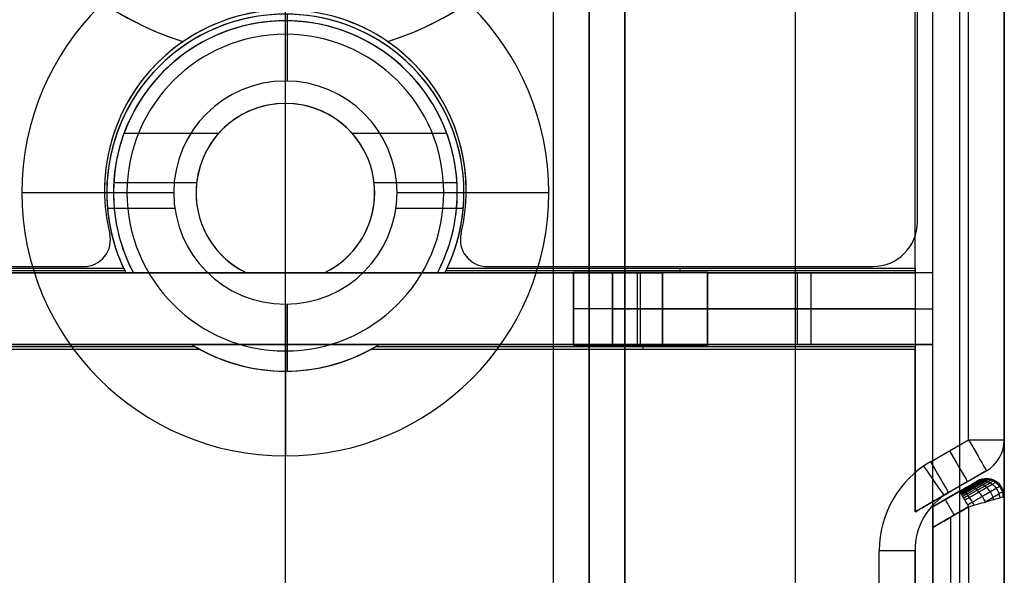
# Model space of a CAD drawing. Units: millimetres. Extents: x -10 to 10, y -146 to 151.
# Drawn here: x -3 to 8, y 129 to 135 of the extents above; entities that cross this region are included whole.
import ezdxf

# ---------------------------------------------------------------- set-up
doc = ezdxf.new("R2010")
doc.units = ezdxf.units.MM
doc.header["$MEASUREMENT"] = 0
doc.layers.add('1', color=7, linetype='Continuous')

msp = doc.modelspace()

# ---------------------------------------------------------------- linework, layer by layer
at = {"layer": '1'}
for p, q in [((8.05, 145.859, -21.599), (8.05, -145.6, -21.599)), ((5.712, -145.7, -4.179), (5.712, 145.7, -4.179)), ((8.05, -129.25, -13.089), (8.05, 145.6, -13.089)), ((8.05, 130.331, -4.579), (8.05, 145.6, -4.579)), ((8.05, 130.331, -4.879), (8.05, 145.6, -4.879)), ((3.4, -145.413, -3.779), (3.4, 145.413, -3.779)), ((3.8, -145.413, -4.179), (3.8, 145.413, -4.179)), ((3.4, -145.174, -3.539), (3.4, 145.174, -3.539)), ((3, 144.934, -2.9), (3, -144.934, -2.9)), ((7.05, 132.25, -5.029), (7.05, 144.8, -5.029)), ((7.077, 132.772, -14.045), (7.077, 144.377, -14.045)), ((7.25, 132.2, -12.489), (7.25, 136.2, -12.489)), ((0, 134.35, -4.879), (0, 136.05, -2.9)), ((0, -145.6, -22.099), (0, 135.35, -22.099)), ((0.022, 134.35, -7.9), (0.022, 135.1, -7.9)), ((0, 132.2, -20.799), (0, 135.05, -20.799)), ((0, 134.1, -7.899), (0, 135.025, -7.899)), ((0, 135.025, -13.299), (0, 135.025, -7.899)), ((0, 134.1, -13.299), (0, 135.025, -13.299)), ((-1.147, 134.791, -17.795), (-1.147, 134.791, -14.795)), ((1.147, 134.791, -14.795), (1.147, 134.791, -17.795)), ((0, 134.35, -4.879), (0, 134.35, -7.9)), ((0, 134.1, -13.299), (0, 134.1, -7.899)), ((-1.806, 133.765, -13.299), (-0.746, 133.765, -13.299)), ((0.746, 133.765, -13.299), (1.806, 133.765, -13.299)), ((-1.922, 133.213, -7.899), (-0.994, 133.213, -7.899)), ((0.994, 133.213, -7.899), (1.922, 133.213, -7.899)), ((-2.95, 133.1, -2.9), (-1.25, 133.1, -4.879)), ((-2.025, 133.122, -14.795), (-2.025, 133.122, -13.295)), ((-2, 133.1, -4.879), (-2, 133.1, -7.9)), ((-1.925, 133.1, -13.299), (-1.925, 133.1, -7.899)), ((-1.25, 133.1, -4.879), (-1.25, 133.1, -7.9)), ((-1, 133.1, -13.299), (-1, 133.1, -7.899)), ((1, 133.1, -13.299), (1, 133.1, -7.899)), ((1.25, 133.1, -7.9), (1.25, 133.1, -4.879)), ((1.25, 133.1, -4.879), (2.95, 133.1, -2.9)), ((1.925, 133.1, -13.299), (1.925, 133.1, -7.899)), ((2, 133.1, -4.879), (2, 133.1, -7.9)), ((2.025, 133.122, -14.795), (2.025, 133.122, -13.295)), ((-1.237, 132.923, -7.9), (-1.992, 132.923, -7.9)), ((1.992, 132.923, -7.9), (1.237, 132.923, -7.9)), ((7.077, 132.772, -14.795), (7.077, 132.772, -13.295)), ((-1.968, 132.643, -14.795), (-1.968, 132.643, -13.295)), ((1.968, 132.643, -13.295), (1.968, 132.643, -14.795)), ((-1.959, 132.572, -14.795), (-1.959, 132.572, -13.295)), ((1.959, 132.572, -13.295), (1.959, 132.572, -14.795)), ((7.25, 132.2, -14.349), (-7.25, 132.2, -14.349)), ((-7.05, 132.226, -6.389), (-1.799, 132.226, -6.389)), ((-6.574, 132.272, -14.045), (-2.259, 132.272, -14.045)), ((-2.259, 132.272, -13.295), (-2.259, 132.272, -14.795)), ((0, 132.2, -20.799), (0, 132.2, -7.899)), ((0, 131.4, -7.899), (0, 132.2, -7.899)), ((1.799, 132.226, -6.389), (7.05, 132.226, -6.389)), ((2.259, 132.272, -14.045), (6.577, 132.272, -14.045)), ((3.225, 131.395, -7.639), (3.225, 132.205, -7.639)), ((3.661, 132.2, -10.649), (3.661, 131.4, -10.649)), ((3.941, 131.4, -13.399), (3.941, 132.2, -13.399)), ((3.975, 131.391, -7.379), (3.975, 132.209, -7.379)), ((4.221, 131.4, -10.649), (4.221, 132.2, -10.649)), ((4.418, 132.272, -14.795), (4.418, 132.272, -13.295)), ((4.418, 132.253, -4.879), (4.418, 132.209, -7.379)), ((4.725, 132.205, -7.639), (4.725, 131.395, -7.639)), ((5.735, 131.4, -7.899), (5.735, 132.2, -7.899)), ((5.887, 131.4, -7.9), (5.887, 132.2, -7.9)), ((7.05, 132.224, -6.539), (7.05, 131.376, -6.539)), ((0, 131.85, -4.879), (0, 131.85, -7.9)), ((0, 131.85, -4.879), (0, 130.15, -2.9)), ((0.022, 131.1, -7.9), (0.022, 131.85, -7.9)), ((4.725, 131.8, -7.379), (3.225, 131.8, -7.379)), ((3.225, 131.8, -7.379), (3.225, 131.8, -7.9)), ((3.661, 131.8, -13.399), (4.221, 131.8, -13.399)), ((3.661, 131.8, -13.399), (3.661, 131.8, -7.899)), ((4.221, 131.8, -13.399), (4.221, 131.8, -7.899)), ((4.221, 131.8, -7.899), (7.25, 131.8, -7.899)), ((4.725, 131.8, -7.379), (4.725, 131.8, -7.9)), ((7.05, 131.8, -7.9), (4.725, 131.8, -7.9)), ((7.05, 131.8, -5.179), (7.05, 131.8, -7.9)), ((-7.25, 131.4, -14.349), (7.25, 131.4, -14.349)), ((-1.01, 131.374, -6.389), (-7.05, 131.374, -6.389)), ((0, -127.9, -20.799), (0, 131.4, -20.799)), ((0, 131.4, -20.799), (0, 131.4, -7.899)), ((7.05, 131.374, -6.389), (1.01, 131.374, -6.389)), ((4.007, 131.347, -4.879), (4.007, 131.391, -7.379)), ((7.05, 129.523, -5.029), (7.05, 131.35, -5.029)), ((7.25, -127.9, -12.489), (7.25, 131.4, -12.489)), ((0, -145, -4.879), (0, 131.1, -4.879)), ((0, 131.1, -4.879), (0, 131.1, -7.9)), ((7.05, 130.438, -4.879), (7.05, 130.438, -5.179)), ((7.225, 130.086, -4.179), (7.65, 130.331, -4.179)), ((8.05, 130.331, -5.179), (8.05, 130.331, -4.579)), ((0, -144.934, -2.9), (0, 130.15, -2.9)), ((7.425, 129.739, -4.579), (7.85, 129.985, -4.579)), ((7.85, 129.985, -4.879), (7.425, 129.739, -4.879)), ((7.85, 129.896, -5.179), (7.85, 129.896, -4.579)), ((7.25, 129.58, -4.779), (7.75, 129.869, -4.779)), ((7.55, 129.754, -4.379), (7.25, 129.58, -4.379)), ((7.45, 129.754, -5.179), (7.45, 129.754, -4.579)), ((7.5, 129.725, -4.379), (7.5, 129.725, -5.179)), ((8.05, 129.696, -5.179), (8.05, 129.696, -4.579)), ((7.65, 129.58, -4.179), (7.25, 129.349, -4.179)), ((7.45, 115.748, -4.179), (7.45, 129.465, -4.179)), ((7.05, 116.106, -4.579), (7.05, 129.09, -4.579))]:
    msp.add_line(p, q, dxfattribs=at)
for centre, radius, start, end in [((0, 138.309, -16.295), 3.7, 288.0657, 251.9343), ((0, 138.309, -17.795), 3.7, 180, 251.9343), ((0, 138.309, -14.795), 3.7, 180, 251.9343), ((0, 138.309, -17.795), 3.7, 288.0657, 0), ((0, 138.309, -14.795), 3.7, 288.0657, 0), ((0, 133.1, -2.9), 2.95, 0, 180), ((0, 133.1, -7.9), 2, 0, 180), ((0, 133.1, -4.879), 2, 0, 180), ((0, 133.1, -6.389), 2, 334.099, 205.901), ((0, 133.122, -13.295), 2.025, 0, 166.3165), ((0, 133.122, -17.795), 2.025, 55.4854, 124.5146), ((0, 133.122, -15.545), 2.025, 55.4854, 124.5146), ((0, 133.1, -7.899), 1.925, 0, 180), ((0, 133.1, -10.599), 1.925, 332.1258, 207.8742), ((0, 133.1, -13.299), 1.925, 360, 152.1258), ((0, 133.1, -4.269), 1.774, 0, 180), ((0, 133.122, -14.795), 2.025, 124.5146, 180), ((0, 133.122, -14.795), 2.025, 0, 55.4854), ((0, 133.1, -4.879), 1.25, 0, 180), ((0, 133.1, -7.9), 1.25, 360, 180), ((0, 133.1, -6.389), 1.25, 0, 180), ((0, 133.1, -13.299), 1, 0, 180), ((0, 133.1, -7.899), 1, 0, 180), ((0, 133.1, -10.599), 1, 295.8419, 244.1581), ((0, 133.1, -13.299), 1.925, 152.1258, 180), ((0, 133.122, -13.295), 2.025, 166.3165, 180), ((0, 133.1, -2.9), 2.95, 180, 360), ((0, 133.122, -13.295), 2.025, 180, 193.6835), ((0, 133.122, -14.795), 2.025, 180, 193.6835), ((0, 133.1, -7.9), 2, 180, 206.7437), ((0, 133.1, -4.879), 2, 180, 205.0642), ((0, 133.1, -7.899), 1.925, 180, 207.8742), ((0, 133.1, -13.299), 1.925, 180, 207.8742), ((0, 133.1, -4.269), 1.774, 180, 0), ((0, 133.1, -4.879), 1.25, 180, 0), ((0, 133.1, -7.9), 1.25, 180, 360), ((0, 133.1, -6.389), 1.25, 180, 0), ((0, 133.1, -13.299), 1, 180, 244.1581), ((0, 133.1, -7.899), 1, 180, 244.1581), ((0, 133.1, -13.299), 1, 295.8419, 0), ((0, 133.1, -7.899), 1, 295.8419, 0), ((0, 133.1, -7.899), 1.925, 332.1258, 360), ((0, 133.1, -13.299), 1.925, 332.1258, 360), ((0, 133.1, -7.9), 2, 333.2563, 0), ((0, 133.1, -4.879), 2, 334.9358, 360), ((0, 133.122, -13.295), 2.025, 346.3165, 0), ((0, 133.122, -14.795), 2.025, 346.3165, 0), ((6.577, 132.772, -14.795), 0.5, 270, 360), ((6.577, 132.772, -13.295), 0.5, 270, 360), ((6.577, 132.772, -14.045), 0.5, 270, 0), ((-2.259, 132.572, -13.295), 0.3, 270, 13.6835), ((-2.259, 132.572, -14.795), 0.3, 270, 13.6835), ((-2.259, 132.572, -14.045), 0.3, 270, 13.6835), ((2.259, 132.572, -14.795), 0.3, 166.3165, 270), ((2.259, 132.572, -13.295), 0.3, 166.3165, 270), ((2.259, 132.572, -14.045), 0.3, 166.3165, 270), ((0, 133.1, -7.9), 2, 238.2065, 301.79), ((0, 133.1, -6.389), 2, 239.6723, 300.3242), ((0, 133.1, -4.879), 2, 241.2071, 298.7929), ((7.65, 130.331, -5.179), 0.4, 300, 0), ((7.65, 130.331, -4.579), 0.4, 300, 0), ((7.65, 130.331, -4.879), 0.4, 300, 0), ((7.8, 129.09, -4.179), 1.15, 120, 180), ((7.8, 129.09, -4.179), 1.15, 120, 180), ((7.85, 129.696, -5.179), 0.2, 0, 120), ((7.85, 129.696, -4.879), 0.2, 359.9999, 120), ((7.8, 129.09, -4.579), 0.75, 120, 180), ((7.8, 129.09, -4.879), 0.75, 120, 180), ((7.8, 129.09, -4.729), 0.75, 120, 180)]:
    msp.add_arc(centre, radius, start, end, dxfattribs=at)
at = {"layer": '1', "extrusion": (0.866025, 0.5, -6.8126e-12)}
msp.add_arc((109.045, -4.579, 71.791), 0.4, 90, 153.435, dxfattribs=at)
at = {"layer": '1', "extrusion": (-5.4166e-11, 1, -5.4351e-11)}
msp.add_arc((-7.65, -4.579, 130.331), 0.4, 90, 135, dxfattribs=at)
at = {"layer": '1', "extrusion": (-6.40163e-08, 1.10879e-07, 1)}
msp.add_arc((7.65, 130.331, -4.579), 0.4, 300, 360, dxfattribs=at)
at = {"layer": '1', "extrusion": (-4.85189e-13, 1, -2.00972e-13)}
msp.add_arc((-7.65, -4.579, 130.331), 0.4, 135, 180, dxfattribs=at)
at = {"layer": '1', "extrusion": (0.866025, 0.5, 0)}
for centre, radius, start, end in [((109.045, -4.579, 71.545), 0.4, 90, 180), ((108.395, -4.379, 71.228), 0.2, 0, 90.0001)]:
    msp.add_arc(centre, radius, start, end, dxfattribs=at)
at = {"layer": '1', "extrusion": (0.823158, 0.567812, 0)}
msp.add_arc((102.982, -4.579, 79.719), 0.4, 90, 180, dxfattribs=at)
at = {"layer": '1', "extrusion": (0.866025, 0.5, -1.84302e-11)}
msp.add_arc((109.045, -4.579, 71.3), 0.4, 90, 180, dxfattribs=at)
at = {"layer": '1', "extrusion": (0.866025, 0.5, 1.4097e-10)}
msp.add_arc((109.045, -4.579, 71.791), 0.4, 153.435, 180, dxfattribs=at)
at = {"layer": '1', "extrusion": (-8.92399e-08, 1.53789e-07, 1)}
msp.add_arc((7.85, 129.696, -4.579), 0.2, 29.9984, 119.9984, dxfattribs=at)
at = {"layer": '1', "extrusion": (-2.82672e-06, -1.26e-06, 1)}
msp.add_arc((7.85, 129.696, -4.579), 0.2, 0.005, 30.0051, dxfattribs=at)
at = {"layer": '1', "extrusion": (0.866025, 0.5, 6.28449e-08)}
msp.add_arc((108.395, -4.379, 71.415), 0.2, 359.9992, 89.9993, dxfattribs=at)
at = {"layer": '1', "extrusion": (3.55271e-13, 1, 4.26326e-13)}
msp.add_arc((-6.65, -4.579, 129.09), 0.4, 90, 180, dxfattribs=at)
at = {"layer": '1'}
for points, degree in [([(7.55, 145.859, -22.099), (7.55, 0.129, -22.099), (7.55, -145.6, -22.099)], 2), ([(7.65, 130.331, -4.179), (7.65, 137.965, -4.179), (7.65, 145.6, -4.179)], 2), ([(8.05, 145.6, -5.179), (8.05, 137.648, -5.179), (8.05, 129.696, -5.179)], 2), ([(8.05, 145.6, -5.179), (8.05, 137.965, -5.179), (8.05, 130.331, -5.179)], 2), ([(8.05, 145.6, -4.579), (8.05, 137.965, -4.579), (8.05, 130.331, -4.579)], 2), ([(3.4, -145.412, -3.779), (3.4, 0.001, -3.779), (3.4, 145.413, -3.779)], 2), ([(3.8, 145.413, -4.179), (3.8, 0.001, -4.179), (3.8, -145.411, -4.179)], 2), ([(3.4, 144.934, -3.3), (3.4, 0, -3.3), (3.4, -144.934, -3.3)], 2), ([(7.05, 132.247, -5.179), (7.05, 138.524, -5.179), (7.05, 144.8, -5.179)], 2), ([(7.05, 132.253, -4.879), (7.05, 138.526, -4.879), (7.05, 144.8, -4.879)], 2), ([(7.25, 129.58, -5.179), (7.25, 137.19, -5.179), (7.25, 144.8, -5.179)], 2), ([(7.25, 132.2, -20.799), (7.25, 138.5, -20.799), (7.25, 144.8, -20.799)], 2), ([(7.077, 132.772, -13.295), (7.077, 138.575, -13.295), (7.077, 144.377, -13.295)], 2), ([(7.077, 132.772, -14.795), (7.077, 138.575, -14.795), (7.077, 144.377, -14.795)], 2), ([(7.25, 132.2, -20.799), (0, 132.2, -20.799), (-7.25, 132.2, -20.799)], 2), ([(-7.05, 132.253, -4.879), (-4.431, 132.253, -4.879), (-1.812, 132.253, -4.879)], 2), ([(-6.574, 132.272, -13.295), (-4.417, 132.272, -13.295), (-2.259, 132.272, -13.295)], 2), ([(-6.574, 132.272, -14.795), (-4.417, 132.272, -14.795), (-2.259, 132.272, -14.795)], 2), ([(-3.661, 132.2, -7.899), (-2.681, 132.2, -7.899), (-1.702, 132.2, -7.899)], 2), ([(-1.786, 132.2, -7.9), (-2.483, 132.2, -7.9), (-3.18, 132.2, -7.9)], 2), ([(-1.812, 132.253, -4.879), (-1.803, 132.235, -5.886), (-1.795, 132.218, -6.893), (-1.786, 132.2, -7.9)], 3), ([(-1.702, 132.2, -13.299), (-1.069, 132.2, -13.299), (-0.436, 132.2, -13.299)], 2), ([(-1.702, 132.2, -7.899), (-1.702, 132.2, -10.599), (-1.702, 132.2, -13.299)], 2), ([(-0.436, 132.2, -7.899), (0, 132.2, -7.899), (0.436, 132.2, -7.899)], 2), ([(-0.436, 132.2, -13.299), (-0.436, 132.2, -10.599), (-0.436, 132.2, -7.899)], 2), ([(0.436, 132.2, -13.299), (1.069, 132.2, -13.299), (1.702, 132.2, -13.299)], 2), ([(0.436, 132.2, -7.899), (0.436, 132.2, -10.599), (0.436, 132.2, -13.299)], 2), ([(1.702, 132.2, -7.899), (2.681, 132.2, -7.899), (3.661, 132.2, -7.899)], 2), ([(1.702, 132.2, -13.299), (1.702, 132.2, -10.599), (1.702, 132.2, -7.899)], 2), ([(1.786, 132.2, -7.9), (1.795, 132.218, -6.893), (1.803, 132.235, -5.886), (1.812, 132.253, -4.879)], 3), ([(1.786, 132.2, -7.9), (2.505, 132.2, -7.9), (3.225, 132.2, -7.9)], 2), ([(1.812, 132.253, -4.879), (4.431, 132.253, -4.879), (7.05, 132.253, -4.879)], 2), ([(2.259, 132.272, -13.295), (4.418, 132.272, -13.295), (6.577, 132.272, -13.295)], 2), ([(2.259, 132.272, -14.795), (4.418, 132.272, -14.795), (6.577, 132.272, -14.795)], 2), ([(2.259, 132.272, -13.295), (2.259, 132.272, -14.045), (2.259, 132.272, -14.795)], 2), ([(3.225, 132.209, -7.379), (3.975, 132.209, -7.379), (4.725, 132.209, -7.379)], 2), ([(3.225, 131.391, -7.379), (3.225, 131.8, -7.379), (3.225, 132.209, -7.379)], 2), ([(3.225, 132.209, -7.379), (3.225, 132.205, -7.639), (3.225, 132.2, -7.9)], 2), ([(3.225, 132.2, -7.9), (3.225, 131.8, -7.9), (3.225, 131.4, -7.9)], 2), ([(3.661, 132.2, -13.399), (3.941, 132.2, -13.399), (4.221, 132.2, -13.399)], 2), ([(3.661, 132.2, -7.899), (3.661, 132.2, -10.649), (3.661, 132.2, -13.399)], 2), ([(3.661, 132.2, -13.399), (3.661, 131.8, -13.399), (3.661, 131.4, -13.399)], 2), ([(3.661, 131.4, -7.899), (3.661, 131.8, -7.899), (3.661, 132.2, -7.899)], 2), ([(4.221, 132.2, -7.899), (4.221, 131.8, -7.899), (4.221, 131.4, -7.899)], 2), ([(4.221, 131.4, -13.399), (4.221, 131.8, -13.399), (4.221, 132.2, -13.399)], 2), ([(4.221, 132.2, -13.399), (4.221, 132.2, -10.649), (4.221, 132.2, -7.899)], 2), ([(7.25, 132.2, -7.899), (5.735, 132.2, -7.899), (4.221, 132.2, -7.899)], 2), ([(4.725, 132.209, -7.379), (4.725, 131.8, -7.379), (4.725, 131.391, -7.379)], 2), ([(4.725, 132.2, -7.9), (4.725, 132.205, -7.639), (4.725, 132.209, -7.379)], 2), ([(4.725, 131.4, -7.9), (4.725, 131.8, -7.9), (4.725, 132.2, -7.9)], 2), ([(4.725, 132.2, -7.9), (5.887, 132.2, -7.9), (7.05, 132.2, -7.9)], 2), ([(6.577, 132.272, -14.795), (6.577, 132.272, -14.045), (6.577, 132.272, -13.295)], 2), ([(7.05, 132.253, -4.879), (7.05, 132.25, -5.029), (7.05, 132.247, -5.179)], 2), ([(7.05, 132.247, -5.179), (7.05, 131.8, -5.179), (7.05, 131.353, -5.179)], 2), ([(7.05, 132.2, -7.9), (7.05, 132.224, -6.539), (7.05, 132.247, -5.179)], 2), ([(7.05, 132.2, -7.9), (7.05, 131.8, -7.9), (7.05, 131.4, -7.9)], 2), ([(7.25, 131.4, -7.899), (7.25, 131.8, -7.899), (7.25, 132.2, -7.899)], 2), ([(7.25, 132.2, -7.899), (7.25, 132.2, -14.349), (7.25, 132.2, -20.799)], 2), ([(-7.25, 131.4, -20.799), (0, 131.4, -20.799), (7.25, 131.4, -20.799)], 2), ([(-7.05, 131.347, -4.879), (-4.007, 131.347, -4.879), (-0.963, 131.347, -4.879)], 2), ([(3.661, 131.4, -7.899), (0, 131.4, -7.899), (-3.661, 131.4, -7.899)], 2), ([(-3.18, 131.4, -7.9), (-2.117, 131.4, -7.9), (-1.054, 131.4, -7.9)], 2), ([(-1.054, 131.4, -7.9), (-1.025, 131.382, -6.893), (-0.995, 131.365, -5.886), (-0.963, 131.347, -4.879)], 3), ([(0.963, 131.347, -4.879), (0.995, 131.365, -5.886), (1.025, 131.382, -6.893), (1.054, 131.4, -7.9)], 3), ([(0.963, 131.347, -4.879), (4.007, 131.347, -4.879), (7.05, 131.347, -4.879)], 2), ([(1.054, 131.4, -7.9), (2.139, 131.4, -7.9), (3.225, 131.4, -7.9)], 2), ([(3.225, 131.4, -7.9), (3.225, 131.395, -7.639), (3.225, 131.391, -7.379)], 2), ([(3.225, 131.391, -7.379), (3.975, 131.391, -7.379), (4.725, 131.391, -7.379)], 2), ([(3.661, 131.4, -13.399), (3.661, 131.4, -10.649), (3.661, 131.4, -7.899)], 2), ([(4.221, 131.4, -13.399), (3.941, 131.4, -13.399), (3.661, 131.4, -13.399)], 2), ([(4.221, 131.4, -7.899), (4.221, 131.4, -10.649), (4.221, 131.4, -13.399)], 2), ([(7.25, 131.4, -7.899), (5.735, 131.4, -7.899), (4.221, 131.4, -7.899)], 2), ([(4.725, 131.4, -7.9), (5.887, 131.4, -7.9), (7.05, 131.4, -7.9)], 2), ([(4.725, 131.391, -7.379), (4.725, 131.395, -7.639), (4.725, 131.4, -7.9)], 2), ([(7.05, 131.4, -7.9), (7.05, 131.376, -6.539), (7.05, 131.353, -5.179)], 2), ([(7.05, 131.353, -5.179), (7.05, 131.35, -5.029), (7.05, 131.347, -4.879)], 2), ([(7.05, 129.523, -5.179), (7.05, 130.438, -5.179), (7.05, 131.353, -5.179)], 2), ([(7.05, 131.347, -4.879), (7.05, 130.435, -4.879), (7.05, 129.523, -4.879)], 2), ([(7.25, -127.9, -20.799), (7.25, 1.75, -20.799), (7.25, 131.4, -20.799)], 2), ([(7.25, 131.4, -20.799), (7.25, 131.4, -14.349), (7.25, 131.4, -7.899)], 2), ([(7.85, 129.985, -5.179), (7.45, 129.754, -5.179), (7.05, 129.523, -5.179)], 2), ([(7.85, 129.985, -4.579), (7.85, 129.985, -4.879), (7.85, 129.985, -5.179)], 2), ([(7.75, 129.869, -5.179), (7.5, 129.725, -5.179), (7.25, 129.58, -5.179)], 2), ([(7.75, 129.869, -4.579), (7.75, 129.869, -4.879), (7.75, 129.869, -5.179)], 2), ([(7.05, 129.523, -4.879), (7.238, 129.631, -4.879), (7.425, 129.739, -4.879)], 2), ([(7.425, 129.739, -4.879), (7.425, 129.739, -4.729), (7.425, 129.739, -4.579)], 2), ([(8.001, 129.682, -4.387), (8.032, 129.691, -4.444), (8.05, 129.696, -4.51), (8.05, 129.696, -4.579)], 3), ([(8.05, 129.696, -4.579), (8.05, 122.606, -4.579), (8.05, 115.517, -4.579)], 2), ([(8.05, 129.696, -5.179), (8.05, 129.696, -4.879), (8.05, 129.696, -4.579)], 2), ([(7.25, 129.58, -5.179), (7.25, 129.58, -4.779), (7.25, 129.58, -4.379)], 2), ([(7.25, 129.58, -4.379), (7.25, 129.58, -4.235), (7.25, 129.493, -4.179), (7.25, 129.349, -4.179)], 3), ([(7.25, 129.349, -4.179), (7.45, 129.465, -4.179), (7.65, 129.58, -4.179)], 2), ([(7.65, 129.58, -4.179), (7.65, 122.606, -4.179), (7.65, 115.632, -4.179)], 2), ([(7.05, 129.523, -5.179), (7.05, 129.523, -5.029), (7.05, 129.523, -4.879)], 2), ([(7.25, 129.349, -4.179), (7.25, 122.606, -4.179), (7.25, 115.863, -4.179)], 2), ([(6.65, 116.106, -4.179), (6.65, 122.598, -4.179), (6.65, 129.09, -4.179)], 2), ([(7.05, 129.09, -4.879), (7.05, 128.813, -4.879), (7.05, 128.536, -4.879)], 2), ([(7.05, 129.09, -4.579), (7.05, 129.09, -4.729), (7.05, 129.09, -4.879)], 2)]:
    msp.add_open_spline(points, degree=degree, dxfattribs=at)
for points, knots in [([(7.725, 129.855, -4.483), (7.74, 129.863, -4.472), (7.756, 129.869, -4.462), (7.78, 129.874, -4.447), (7.803, 129.875, -4.434), (7.824, 129.873, -4.423), (7.845, 129.869, -4.413), (7.868, 129.861, -4.403), (7.892, 129.849, -4.394), (7.924, 129.827, -4.383), (7.962, 129.788, -4.375), (7.99, 129.733, -4.377), (7.999, 129.696, -4.383), (8.001, 129.682, -4.387)], [-1, -1, -1, -1, -0.924894, -0.849788, -0.774682, -0.699576, -0.624471, -0.549365, -0.474259, -0.399153, -0.248941, -0.098729, 0, 0, 0, 0]), ([(8.038, 129.692, -4.483), (8.038, 129.711, -4.48), (8.031, 129.752, -4.476), (8.001, 129.81, -4.475), (7.962, 129.848, -4.48), (7.928, 129.869, -4.485), (7.902, 129.88, -4.49), (7.877, 129.887, -4.495), (7.854, 129.89, -4.5), (7.831, 129.891, -4.506), (7.805, 129.888, -4.513), (7.779, 129.882, -4.52), (7.761, 129.875, -4.526), (7.744, 129.866, -4.531)], [0.3983344, 0.3983344, 0.3983344, 0.3983344, 0.5022563, 0.6300304, 0.7578045, 0.8216916, 0.8855786, 0.9494657, 1.0133528, 1.0772398, 1.1411269, 1.205014, 1.268901, 1.268901, 1.268901, 1.268901]), ([(7.786, 129.885, -4.579), (7.786, 129.885, -4.559), (7.781, 129.882, -4.518), (7.766, 129.874, -4.48), (7.756, 129.868, -4.462)], [0.2025197, 0.2025197, 0.2025197, 0.2025197, 0.2864082, 0.3765783, 0.3765783, 0.3765783, 0.3765783]), ([(7.813, 129.892, -4.579), (7.813, 129.892, -4.557), (7.807, 129.889, -4.51), (7.791, 129.879, -4.468), (7.78, 129.873, -4.448)], [0.2025196, 0.2025196, 0.2025196, 0.2025196, 0.2864082, 0.3765783, 0.3765783, 0.3765783, 0.3765783]), ([(7.839, 129.896, -4.579), (7.839, 129.896, -4.554), (7.833, 129.892, -4.503), (7.814, 129.881, -4.457), (7.802, 129.874, -4.435)], [0.2025196, 0.2025196, 0.2025196, 0.2025196, 0.2864082, 0.3765783, 0.3765783, 0.3765783, 0.3765783]), ([(7.863, 129.895, -4.579), (7.863, 129.895, -4.552), (7.857, 129.891, -4.497), (7.837, 129.88, -4.447), (7.824, 129.873, -4.423)], [0.2025196, 0.2025196, 0.2025196, 0.2025196, 0.2864082, 0.3765783, 0.3765783, 0.3765783, 0.3765783]), ([(7.888, 129.892, -4.579), (7.888, 129.892, -4.551), (7.88, 129.888, -4.492), (7.859, 129.876, -4.438), (7.845, 129.868, -4.413)], [0.2025195, 0.2025195, 0.2025195, 0.2025195, 0.2864082, 0.3765783, 0.3765783, 0.3765783, 0.3765783]), ([(7.913, 129.886, -4.579), (7.913, 129.886, -4.549), (7.905, 129.881, -4.486), (7.883, 129.868, -4.43), (7.868, 129.86, -4.403)], [0.2025195, 0.2025195, 0.2025195, 0.2025195, 0.2864082, 0.3765783, 0.3765783, 0.3765783, 0.3765783]), ([(7.939, 129.875, -4.579), (7.939, 129.875, -4.547), (7.931, 129.87, -4.481), (7.907, 129.857, -4.422), (7.892, 129.848, -4.394)], [0.2025195, 0.2025195, 0.2025195, 0.2025195, 0.2864082, 0.3765783, 0.3765783, 0.3765783, 0.3765783]), ([(7.732, 129.859, -4.478), (7.723, 129.853, -4.461), (7.698, 129.839, -4.428), (7.647, 129.809, -4.39), (7.595, 129.779, -4.372), (7.561, 129.76, -4.37), (7.55, 129.753, -4.37)], [0.3765783, 0.3765783, 0.3765783, 0.3765783, 0.4759479, 0.5854127, 0.7072298, 0.7667352, 0.7667352, 0.7667352, 0.7667352]), ([(7.55, 129.754, -4.379), (7.561, 129.76, -4.379), (7.593, 129.778, -4.382), (7.643, 129.807, -4.398), (7.693, 129.836, -4.435), (7.716, 129.85, -4.466), (7.725, 129.855, -4.483)], [-1, -1, -1, -1, -0.8474837, -0.5352577, -0.2546914, 0, 0, 0, 0]), ([(7.756, 129.868, -4.462), (7.745, 129.862, -4.442), (7.717, 129.845, -4.405), (7.659, 129.812, -4.362), (7.601, 129.779, -4.343), (7.564, 129.757, -4.34), (7.552, 129.75, -4.34)], [0.3765783, 0.3765783, 0.3765783, 0.3765783, 0.4759479, 0.5854127, 0.7072298, 0.7667358, 0.7667358, 0.7667358, 0.7667358]), ([(7.78, 129.873, -4.448), (7.768, 129.866, -4.425), (7.736, 129.848, -4.384), (7.673, 129.811, -4.337), (7.609, 129.775, -4.316), (7.569, 129.751, -4.313), (7.556, 129.744, -4.313)], [0.3765783, 0.3765783, 0.3765783, 0.3765783, 0.4759479, 0.5854127, 0.7072298, 0.7667365, 0.7667365, 0.7667365, 0.7667365]), ([(7.802, 129.874, -4.435), (7.789, 129.867, -4.41), (7.755, 129.847, -4.365), (7.686, 129.807, -4.315), (7.618, 129.768, -4.292), (7.575, 129.743, -4.289), (7.561, 129.735, -4.289)], [0.3765783, 0.3765783, 0.3765783, 0.3765783, 0.4759479, 0.5854127, 0.7072298, 0.7667371, 0.7667371, 0.7667371, 0.7667371]), ([(7.813, 129.874, -4.429), (7.8, 129.866, -4.404), (7.764, 129.845, -4.357), (7.693, 129.804, -4.304), (7.623, 129.764, -4.281), (7.578, 129.738, -4.278), (7.564, 129.73, -4.278)], [0.3765783, 0.3765783, 0.3765783, 0.3765783, 0.4759479, 0.5854127, 0.7072298, 0.7667374, 0.7667374, 0.7667374, 0.7667374]), ([(7.824, 129.873, -4.423), (7.81, 129.864, -4.397), (7.773, 129.843, -4.349), (7.7, 129.801, -4.295), (7.628, 129.759, -4.271), (7.582, 129.733, -4.268), (7.567, 129.724, -4.268)], [0.3765783, 0.3765783, 0.3765783, 0.3765783, 0.4759479, 0.5854127, 0.7072298, 0.7667377, 0.7667377, 0.7667377, 0.7667377]), ([(7.835, 129.871, -4.418), (7.82, 129.862, -4.391), (7.782, 129.84, -4.341), (7.707, 129.797, -4.286), (7.633, 129.754, -4.262), (7.586, 129.727, -4.258), (7.57, 129.718, -4.258)], [0.3765783, 0.3765783, 0.3765783, 0.3765783, 0.4759479, 0.5854127, 0.7072298, 0.766738, 0.766738, 0.766738, 0.766738]), ([(7.845, 129.868, -4.413), (7.83, 129.859, -4.385), (7.791, 129.837, -4.334), (7.714, 129.792, -4.277), (7.639, 129.749, -4.252), (7.59, 129.721, -4.248), (7.574, 129.711, -4.248)], [0.3765783, 0.3765783, 0.3765783, 0.3765783, 0.4759479, 0.5854127, 0.7072298, 0.7667383, 0.7667383, 0.7667383, 0.7667383]), ([(7.714, 129.599, -4.184), (7.707, 129.61, -4.183), (7.689, 129.641, -4.184), (7.666, 129.678, -4.196), (7.646, 129.707, -4.216), (7.633, 129.725, -4.233), (7.623, 129.737, -4.249), (7.617, 129.745, -4.262), (7.612, 129.75, -4.271), (7.608, 129.755, -4.281), (7.602, 129.761, -4.295), (7.595, 129.767, -4.315), (7.588, 129.772, -4.342), (7.585, 129.773, -4.362), (7.582, 129.772, -4.382)], [0.5535087, 0.5535087, 0.5535087, 0.5535087, 0.6269424, 0.7553385, 0.8195366, 0.8837347, 0.9479328, 0.9800319, 1.0121309, 1.0442299, 1.076329, 1.1405271, 1.2047252, 1.2689232, 1.2689232, 1.2689232, 1.2689232]), ([(7.868, 129.86, -4.403), (7.852, 129.851, -4.374), (7.811, 129.827, -4.319), (7.73, 129.78, -4.26), (7.651, 129.734, -4.234), (7.6, 129.705, -4.23), (7.584, 129.696, -4.23)], [0.3765783, 0.3765783, 0.3765783, 0.3765783, 0.4759479, 0.5854127, 0.7072298, 0.7667389, 0.7667389, 0.7667389, 0.7667389]), ([(7.892, 129.848, -4.394), (7.875, 129.838, -4.363), (7.832, 129.813, -4.306), (7.747, 129.764, -4.244), (7.665, 129.717, -4.217), (7.612, 129.686, -4.212), (7.595, 129.676, -4.212)], [0.3765783, 0.3765783, 0.3765783, 0.3765783, 0.4759479, 0.5854127, 0.7072298, 0.7667395, 0.7667395, 0.7667395, 0.7667395]), ([(7.916, 129.832, -4.386), (7.898, 129.821, -4.354), (7.853, 129.795, -4.295), (7.766, 129.745, -4.23), (7.68, 129.695, -4.202), (7.626, 129.664, -4.198), (7.608, 129.654, -4.198)], [0.3765783, 0.3765783, 0.3765783, 0.3765783, 0.4759479, 0.5854127, 0.7072298, 0.7667401, 0.7667401, 0.7667401, 0.7667401]), ([(7.96, 129.785, -4.377), (7.941, 129.775, -4.343), (7.894, 129.748, -4.281), (7.803, 129.695, -4.214), (7.714, 129.643, -4.185), (7.657, 129.611, -4.18), (7.639, 129.6, -4.18)], [0.3765784, 0.3765784, 0.3765784, 0.3765784, 0.4759479, 0.5854127, 0.7072298, 0.7667413, 0.7667413, 0.7667413, 0.7667413]), ([(7.838, 129.634, -4.226), (7.828, 129.657, -4.221), (7.805, 129.698, -4.219), (7.774, 129.74, -4.233), (7.749, 129.766, -4.251), (7.731, 129.782, -4.266), (7.718, 129.792, -4.281), (7.708, 129.798, -4.292), (7.701, 129.802, -4.301), (7.695, 129.805, -4.31), (7.685, 129.809, -4.323), (7.674, 129.812, -4.342), (7.66, 129.813, -4.366), (7.651, 129.811, -4.385), (7.644, 129.808, -4.402)], [0.4963578, 0.4963578, 0.4963578, 0.4963578, 0.6251181, 0.7538785, 0.8182586, 0.8826388, 0.947019, 0.9792091, 1.0113992, 1.0435892, 1.0757793, 1.1401595, 1.2045397, 1.2689198, 1.2689198, 1.2689198, 1.2689198]), ([(7.934, 129.663, -4.298), (7.932, 129.671, -4.295), (7.922, 129.7, -4.288), (7.896, 129.75, -4.286), (7.86, 129.79, -4.298), (7.832, 129.814, -4.313), (7.811, 129.827, -4.326), (7.794, 129.836, -4.337), (7.782, 129.84, -4.347), (7.773, 129.843, -4.354), (7.764, 129.845, -4.362), (7.751, 129.847, -4.373), (7.736, 129.848, -4.388), (7.716, 129.846, -4.408), (7.704, 129.842, -4.423), (7.692, 129.836, -4.438)], [0.4510742, 0.4510742, 0.4510742, 0.4510742, 0.5011585, 0.6291182, 0.7570779, 0.8210577, 0.8850376, 0.9490175, 0.9810074, 1.0129973, 1.0449873, 1.0769772, 1.140957, 1.2049369, 1.2689168, 1.2689168, 1.2689168, 1.2689168]), ([(7.725, 129.855, -4.483), (7.734, 129.86, -4.498), (7.746, 129.867, -4.529), (7.75, 129.869, -4.563), (7.75, 129.869, -4.579)], [-1, -1, -1, -1, -0.4819563, -0.0000015, -0.0000015, -0.0000015, -0.0000015]), ([(7.758, 129.874, -4.579), (7.758, 129.874, -4.562), (7.754, 129.871, -4.526), (7.741, 129.864, -4.494), (7.732, 129.859, -4.478)], [0.2025197, 0.2025197, 0.2025197, 0.2025197, 0.2864082, 0.3765783, 0.3765783, 0.3765783, 0.3765783]), ([(7.965, 129.86, -4.579), (7.965, 129.86, -4.546), (7.956, 129.855, -4.477), (7.932, 129.841, -4.415), (7.916, 129.832, -4.386)], [0.2025194, 0.2025194, 0.2025194, 0.2025194, 0.2864082, 0.3765783, 0.3765783, 0.3765783, 0.3765783]), ([(8.011, 129.815, -4.579), (8.011, 129.815, -4.544), (8.002, 129.81, -4.472), (7.976, 129.795, -4.407), (7.96, 129.785, -4.377)], [0.2025194, 0.2025194, 0.2025194, 0.2025194, 0.2864082, 0.3765784, 0.3765784, 0.3765784, 0.3765784]), ([(7.65, 129.58, -4.179), (7.713, 129.598, -4.179), (7.784, 129.619, -4.195), (7.911, 129.656, -4.267), (7.966, 129.672, -4.324), (8.001, 129.682, -4.387)], [-1, -1, -1, -1, -0.499238, -0.499238, 0, 0, 0, 0]), ([(7.991, 129.725, -4.379), (7.973, 129.714, -4.346), (7.926, 129.688, -4.284), (7.869, 129.654, -4.242), (7.83, 129.632, -4.222)], [0.3765784, 0.3765784, 0.3765784, 0.3765784, 0.4798304, 0.5935722, 0.5935722, 0.5935722, 0.5935722]), ([(8.041, 129.754, -4.579), (8.041, 129.754, -4.545), (8.033, 129.749, -4.473), (8.007, 129.734, -4.409), (7.991, 129.725, -4.379)], [0.2025194, 0.2025194, 0.2025194, 0.2025194, 0.2864082, 0.3765784, 0.3765784, 0.3765784, 0.3765784])]:
    msp.add_open_spline(points, degree=3, knots=knots, dxfattribs=at)

doc.saveas('drawing.dxf')
